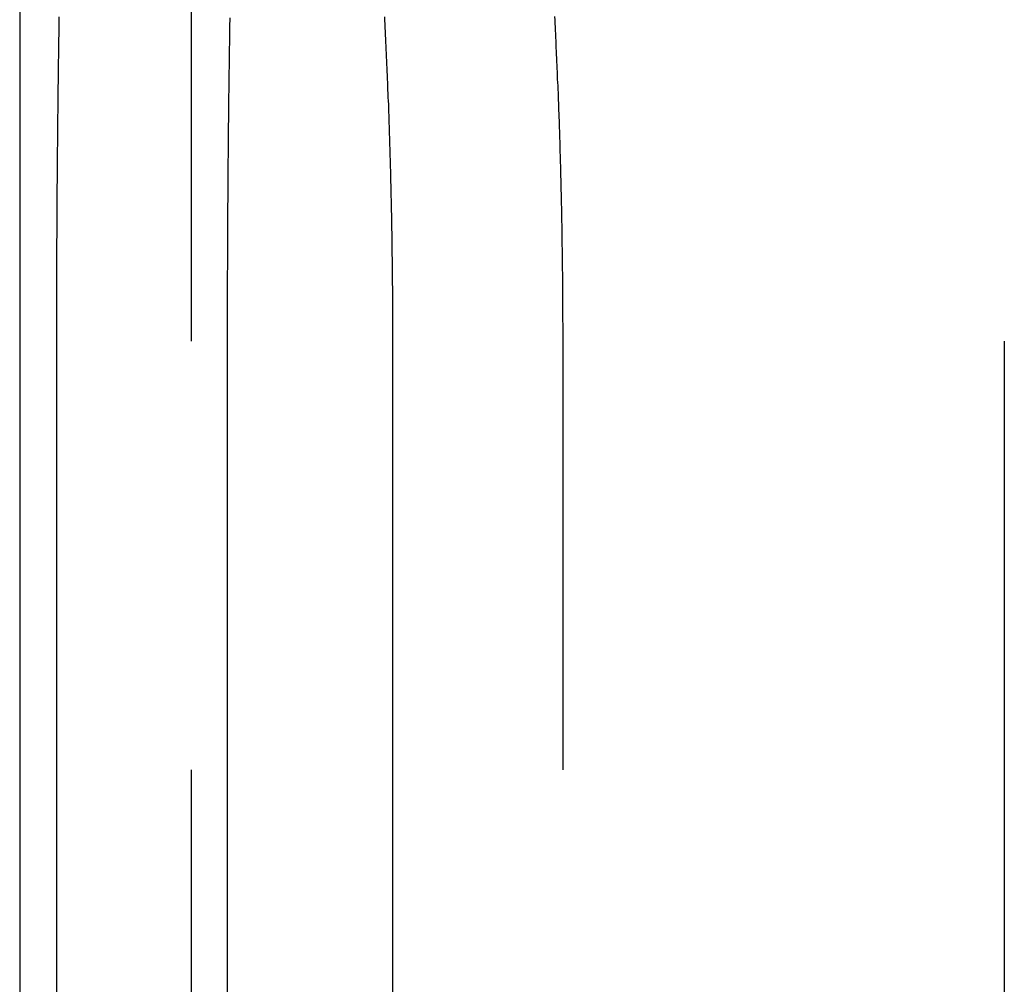
# Model space of a CAD drawing. Extents: x 1308 to 1608, y -227 to 658.
# Drawn here: x 1348 to 1353, y 621 to 627 of the extents above; entities that cross this region are included whole.
import ezdxf

# ---------------------------------------------------------------- set-up
doc = ezdxf.new("R2010")
doc.units = 0
doc.header["$LTSCALE"] = 20
doc.linetypes.add('VERDECKT', pattern=[0.375, 0.25, -0.125])
doc.layers.get('0').update_dxf_attribs({"linetype": 'CONTINUOUS'})
doc.layers.add('STEMPEL', color=3, linetype='CONTINUOUS')

# ---------------------------------------------------------------- blocks, each defined once
blk = doc.blocks.new('A$CEB571979')
at = {"extrusion": (0, 1, -2e-16)}
for p, q in [((993.9401, 243.8749), (993.9401, 193.875)), ((994.156, 206.375), (994.156, 231.375)), ((995.1498, 231.375), (995.1498, 206.375)), ((996.1139, 231.375), (996.1139, 206.375))]:
    blk.add_line(p, q, dxfattribs=at)
at = {"color": 1, "linetype": 'VERDECKT', "extrusion": (0, 1, -2e-16)}
for p, q in [((994.9401, 243.8749), (994.9401, 193.875)), ((997.1077, 206.375), (997.1077, 231.375)), ((999.6797, 231.375), (999.6797, 206.375))]:
    blk.add_line(p, q, dxfattribs=at)
for points in [[(994.156, 231.375, 0), (994.156, 231.396, 0), (994.156, 231.417, 0), (994.156, 231.437, 0), (994.156, 231.458, 0), (994.156, 231.479, 0), (994.156, 231.5, 0), (994.156, 231.521, 0), (994.156, 231.542, 0), (994.156, 231.563, 0), (994.156, 231.584, 0), (994.156, 231.605, 0), (994.156, 231.626, 0), (994.156, 231.647, 0), (994.156, 231.668, 0), (994.156, 231.689, 0), (994.156, 231.71, 0), (994.157, 231.731, 0), (994.157, 231.752, 0), (994.157, 231.774, 0), (994.157, 231.795, 0), (994.157, 231.816, 0), (994.157, 231.837, 0), (994.157, 231.858, 0), (994.157, 231.879, 0), (994.157, 231.901, 0), (994.157, 231.922, 0), (994.157, 231.943, 0), (994.157, 231.964, 0), (994.158, 231.985, 0), (994.158, 232.007, 0), (994.158, 232.028, 0), (994.158, 232.049, 0), (994.158, 232.071, 0), (994.158, 232.092, 0), (994.158, 232.113, 0), (994.158, 232.135, 0), (994.159, 232.156, 0), (994.159, 232.177, 0), (994.159, 232.198, 0), (994.159, 232.22, 0), (994.159, 232.241, 0), (994.159, 232.263, 0), (994.159, 232.284, 0), (994.16, 232.305, 0), (994.16, 232.327, 0), (994.16, 232.348, 0), (994.16, 232.369, 0), (994.16, 232.391, 0), (994.161, 232.412, 0), (994.161, 232.434, 0), (994.161, 232.455, 0), (994.161, 232.476, 0), (994.161, 232.498, 0), (994.162, 232.519, 0), (994.162, 232.541, 0), (994.162, 232.562, 0), (994.162, 232.583, 0), (994.162, 232.605, 0), (994.163, 232.626, 0), (994.163, 232.648, 0), (994.163, 232.669, 0), (994.163, 232.69, 0), (994.164, 232.712, 0), (994.164, 232.733, 0), (994.164, 232.755, 0), (994.164, 232.776, 0), (994.165, 232.797, 0), (994.165, 232.819, 0), (994.165, 232.84, 0), (994.165, 232.862, 0), (994.166, 232.883, 0), (994.166, 232.904, 0), (994.166, 232.926, 0), (994.167, 232.947, 0), (994.167, 232.968, 0), (994.167, 232.99, 0), (994.167, 233.011, 0), (994.168, 233.032, 0), (994.168, 233.054, 0), (994.168, 233.075, 0), (994.169, 233.096, 0), (994.169, 233.118, 0), (994.169, 233.139, 0), (994.17, 233.16, 0), (994.17, 233.182, 0), (994.17, 233.203, 0), (994.171, 233.224, 0), (994.171, 233.245, 0), (994.171, 233.267, 0)], [(996.066, 233.267, 0), (996.067, 233.245, 0), (996.068, 233.224, 0), (996.069, 233.203, 0), (996.07, 233.182, 0), (996.071, 233.16, 0), (996.072, 233.139, 0), (996.073, 233.118, 0), (996.074, 233.096, 0), (996.075, 233.075, 0), (996.076, 233.054, 0), (996.077, 233.032, 0), (996.078, 233.011, 0), (996.079, 232.99, 0), (996.08, 232.968, 0), (996.081, 232.947, 0), (996.082, 232.926, 0), (996.083, 232.904, 0), (996.084, 232.883, 0), (996.084, 232.862, 0), (996.085, 232.84, 0), (996.086, 232.819, 0), (996.087, 232.797, 0), (996.088, 232.776, 0), (996.089, 232.755, 0), (996.089, 232.733, 0), (996.09, 232.712, 0), (996.091, 232.69, 0), (996.092, 232.669, 0), (996.092, 232.648, 0), (996.093, 232.626, 0), (996.094, 232.605, 0), (996.094, 232.583, 0), (996.095, 232.562, 0), (996.096, 232.541, 0), (996.096, 232.519, 0), (996.097, 232.498, 0), (996.098, 232.476, 0), (996.098, 232.455, 0), (996.099, 232.434, 0), (996.1, 232.412, 0), (996.1, 232.391, 0), (996.101, 232.369, 0), (996.101, 232.348, 0), (996.102, 232.327, 0), (996.102, 232.305, 0), (996.103, 232.284, 0), (996.103, 232.263, 0), (996.104, 232.241, 0), (996.104, 232.22, 0), (996.105, 232.198, 0), (996.105, 232.177, 0), (996.106, 232.156, 0), (996.106, 232.135, 0), (996.107, 232.113, 0), (996.107, 232.092, 0), (996.107, 232.071, 0), (996.108, 232.049, 0), (996.108, 232.028, 0), (996.109, 232.007, 0), (996.109, 231.985, 0), (996.109, 231.964, 0), (996.11, 231.943, 0), (996.11, 231.922, 0), (996.11, 231.901, 0), (996.11, 231.879, 0), (996.111, 231.858, 0), (996.111, 231.837, 0), (996.111, 231.816, 0), (996.112, 231.795, 0), (996.112, 231.774, 0), (996.112, 231.752, 0), (996.112, 231.731, 0), (996.112, 231.71, 0), (996.113, 231.689, 0), (996.113, 231.668, 0), (996.113, 231.647, 0), (996.113, 231.626, 0), (996.113, 231.605, 0), (996.113, 231.584, 0), (996.113, 231.563, 0), (996.113, 231.542, 0), (996.114, 231.521, 0), (996.114, 231.5, 0), (996.114, 231.479, 0), (996.114, 231.458, 0), (996.114, 231.437, 0), (996.114, 231.417, 0), (996.114, 231.396, 0), (996.114, 231.375, 0)], [(995.165, 233.26, 0), (995.165, 233.243, 0), (995.164, 233.226, 0), (995.164, 233.209, 0), (995.164, 233.192, 0), (995.164, 233.175, 0), (995.163, 233.158, 0), (995.163, 233.14, 0), (995.163, 233.123, 0), (995.163, 233.106, 0), (995.162, 233.089, 0), (995.162, 233.072, 0), (995.162, 233.054, 0), (995.162, 233.037, 0), (995.161, 233.02, 0), (995.161, 233.003, 0), (995.161, 232.986, 0), (995.161, 232.968, 0), (995.16, 232.951, 0), (995.16, 232.934, 0), (995.16, 232.917, 0), (995.16, 232.899, 0), (995.159, 232.882, 0), (995.159, 232.865, 0), (995.159, 232.848, 0), (995.159, 232.83, 0), (995.158, 232.813, 0), (995.158, 232.796, 0), (995.158, 232.779, 0), (995.158, 232.761, 0), (995.158, 232.744, 0), (995.157, 232.727, 0), (995.157, 232.71, 0), (995.157, 232.692, 0), (995.157, 232.675, 0), (995.157, 232.658, 0), (995.156, 232.641, 0), (995.156, 232.623, 0), (995.156, 232.606, 0), (995.156, 232.589, 0), (995.156, 232.572, 0), (995.156, 232.554, 0), (995.155, 232.537, 0), (995.155, 232.52, 0), (995.155, 232.503, 0), (995.155, 232.485, 0), (995.155, 232.468, 0), (995.155, 232.451, 0), (995.154, 232.434, 0), (995.154, 232.416, 0), (995.154, 232.399, 0), (995.154, 232.382, 0), (995.154, 232.365, 0), (995.154, 232.347, 0), (995.154, 232.33, 0), (995.153, 232.313, 0), (995.153, 232.296, 0), (995.153, 232.278, 0), (995.153, 232.261, 0), (995.153, 232.244, 0), (995.153, 232.227, 0), (995.153, 232.209, 0), (995.153, 232.192, 0), (995.152, 232.175, 0), (995.152, 232.158, 0), (995.152, 232.141, 0), (995.152, 232.123, 0), (995.152, 232.106, 0), (995.152, 232.089, 0), (995.152, 232.072, 0), (995.152, 232.055, 0), (995.152, 232.038, 0), (995.151, 232.02, 0), (995.151, 232.003, 0), (995.151, 231.986, 0), (995.151, 231.969, 0), (995.151, 231.952, 0), (995.151, 231.935, 0), (995.151, 231.918, 0), (995.151, 231.901, 0), (995.151, 231.883, 0), (995.151, 231.866, 0), (995.151, 231.849, 0), (995.151, 231.832, 0), (995.151, 231.815, 0), (995.151, 231.798, 0), (995.15, 231.781, 0), (995.15, 231.764, 0), (995.15, 231.747, 0), (995.15, 231.73, 0), (995.15, 231.713, 0), (995.15, 231.696, 0), (995.15, 231.679, 0), (995.15, 231.662, 0), (995.15, 231.645, 0), (995.15, 231.628, 0), (995.15, 231.611, 0), (995.15, 231.594, 0), (995.15, 231.577, 0), (995.15, 231.56, 0), (995.15, 231.543, 0), (995.15, 231.526, 0), (995.15, 231.51, 0), (995.15, 231.493, 0), (995.15, 231.476, 0), (995.15, 231.459, 0), (995.15, 231.442, 0), (995.15, 231.425, 0), (995.15, 231.409, 0), (995.15, 231.392, 0), (995.15, 231.375, 0)]]:
    blk.add_polyline3d(points)
at = {"color": 1}
blk.add_polyline3d([(997.108, 231.375, 0), (997.108, 231.395, 0), (997.108, 231.414, 0), (997.108, 231.434, 0), (997.108, 231.454, 0), (997.108, 231.474, 0), (997.107, 231.494, 0), (997.107, 231.513, 0), (997.107, 231.533, 0), (997.107, 231.553, 0), (997.107, 231.573, 0), (997.107, 231.593, 0), (997.107, 231.613, 0), (997.107, 231.633, 0), (997.107, 231.653, 0), (997.106, 231.672, 0), (997.106, 231.692, 0), (997.106, 231.712, 0), (997.106, 231.732, 0), (997.106, 231.752, 0), (997.106, 231.772, 0), (997.105, 231.792, 0), (997.105, 231.812, 0), (997.105, 231.832, 0), (997.105, 231.853, 0), (997.104, 231.873, 0), (997.104, 231.893, 0), (997.104, 231.913, 0), (997.103, 231.933, 0), (997.103, 231.953, 0), (997.103, 231.973, 0), (997.103, 231.993, 0), (997.102, 232.013, 0), (997.102, 232.034, 0), (997.102, 232.054, 0), (997.101, 232.074, 0), (997.101, 232.094, 0), (997.1, 232.114, 0), (997.1, 232.134, 0), (997.1, 232.155, 0), (997.099, 232.175, 0), (997.099, 232.195, 0), (997.098, 232.215, 0), (997.098, 232.235, 0), (997.097, 232.256, 0), (997.097, 232.276, 0), (997.096, 232.296, 0), (997.096, 232.316, 0), (997.095, 232.337, 0), (997.095, 232.357, 0), (997.094, 232.377, 0), (997.094, 232.397, 0), (997.093, 232.418, 0), (997.093, 232.438, 0), (997.092, 232.458, 0), (997.091, 232.478, 0), (997.091, 232.499, 0), (997.09, 232.519, 0), (997.09, 232.539, 0), (997.089, 232.56, 0), (997.088, 232.58, 0), (997.088, 232.6, 0), (997.087, 232.62, 0), (997.086, 232.641, 0), (997.086, 232.661, 0), (997.085, 232.681, 0), (997.084, 232.701, 0), (997.083, 232.722, 0), (997.083, 232.742, 0), (997.082, 232.762, 0), (997.081, 232.783, 0), (997.08, 232.803, 0), (997.08, 232.823, 0), (997.079, 232.843, 0), (997.078, 232.864, 0), (997.077, 232.884, 0), (997.076, 232.904, 0), (997.076, 232.924, 0), (997.075, 232.945, 0), (997.074, 232.965, 0), (997.073, 232.985, 0), (997.072, 233.005, 0), (997.071, 233.026, 0), (997.07, 233.046, 0), (997.069, 233.066, 0), (997.068, 233.086, 0), (997.068, 233.106, 0), (997.067, 233.127, 0), (997.066, 233.147, 0), (997.065, 233.167, 0), (997.064, 233.187, 0), (997.063, 233.207, 0), (997.062, 233.227, 0), (997.061, 233.247, 0), (997.06, 233.268, 0)], dxfattribs=at)

msp = doc.modelspace()

# ---------------------------------------------------------------- block references
at = {"layer": 'STEMPEL'}
msp.add_blockref('A$CEB571979', (353.8136, 393.3682, -86.8578), dxfattribs=at)

doc.saveas('drawing.dxf')
